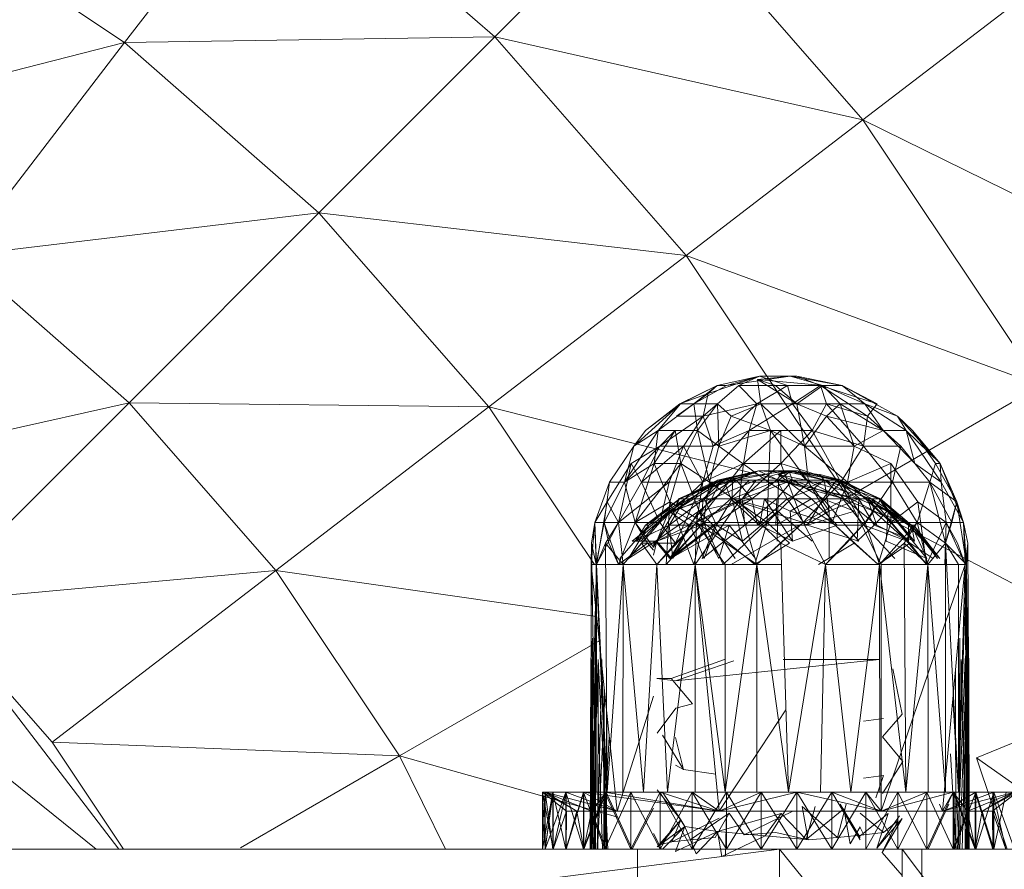
# Model space of a CAD drawing. Units: inches. Extents: x 20189 to 26909, y -1815 to 2937.
# Drawn here: x 21527 to 21579, y 515 to 560 of the extents above; entities that cross this region are included whole.
import ezdxf

# ---------------------------------------------------------------- set-up
doc = ezdxf.new("R2010")
doc.units = ezdxf.units.IN
doc.header["$MEASUREMENT"] = 0

msp = doc.modelspace()

# ---------------------------------------------------------------- linework, layer by layer
at = {"lineweight": 9}
for p, q in [((21532.693, 558.376), (21540.576, 568.654)), ((21551.971, 558.67), (21540.576, 568.654)), ((21551.971, 558.67), (21560.179, 566.886)), ((21571.155, 554.359), (21560.179, 566.886)), ((21532.693, 558.376), (21521.507, 565.848)), ((21571.155, 554.359), (21579.108, 560.453)), ((21532.693, 558.376), (21551.971, 558.67)), ((21542.808, 549.509), (21551.971, 558.67)), ((21561.947, 547.285), (21551.971, 558.67)), ((21551.971, 558.67), (21571.155, 554.359)), ((21514.531, 553.732), (21532.693, 558.376)), ((21524.181, 547.278), (21532.693, 558.376)), ((21542.808, 549.509), (21532.693, 558.376)), ((21561.947, 547.285), (21571.155, 554.359)), ((21580.411, 540.503), (21571.155, 554.359)), ((21571.155, 554.359), (21589.085, 545.509)), ((21524.181, 547.278), (21542.808, 549.509)), ((21532.925, 539.617), (21542.808, 549.509)), ((21551.668, 539.397), (21542.808, 549.509)), ((21542.808, 549.509), (21561.947, 547.285)), ((21532.925, 539.617), (21524.181, 547.278)), ((21551.668, 539.397), (21561.947, 547.285)), ((21570.365, 534.694), (21561.947, 547.285)), ((21561.947, 547.285), (21580.411, 540.503)), ((21565.76, 541.008), (21563.086, 540.092)), ((21565.76, 541.008), (21563.551, 540.515)), ((21567.365, 541.008), (21564.04, 540.515)), ((21565.76, 541.008), (21564.04, 540.515)), ((21565.76, 541.008), (21564.691, 540.515)), ((21567.365, 541.008), (21565.667, 540.822)), ((21565.667, 540.822), (21565.83, 539.554)), ((21569.062, 540.515), (21565.667, 540.822)), ((21566.598, 540.515), (21565.667, 540.822)), ((21565.667, 540.822), (21567.714, 539.554)), ((21565.76, 541.008), (21567.714, 541.008)), ((21565.76, 541.008), (21567.225, 540.515)), ((21567.365, 541.008), (21565.76, 541.008)), ((21567.365, 541.008), (21567.714, 541.008)), ((21567.365, 541.008), (21569.062, 540.515)), ((21567.365, 541.008), (21570.062, 540.515)), ((21567.714, 541.008), (21568.946, 540.515)), ((21567.714, 541.008), (21570.062, 540.515)), ((21561.435, 538.913), (21563.086, 540.092)), ((21563.551, 540.515), (21561.621, 539.554)), ((21563.086, 540.092), (21561.621, 539.554)), ((21563.551, 540.515), (21561.644, 539.554)), ((21563.551, 540.515), (21562.342, 539.554)), ((21562.342, 539.554), (21564.04, 540.515)), ((21564.691, 540.515), (21562.83, 538.913)), ((21562.83, 538.913), (21563.086, 540.092)), ((21563.551, 540.515), (21563.086, 540.092)), ((21563.551, 540.515), (21564.04, 540.515)), ((21564.691, 540.515), (21567.225, 540.515)), ((21564.691, 540.515), (21565.621, 539.554)), ((21567.225, 540.515), (21565.621, 539.554)), ((21569.062, 540.515), (21566.598, 540.515)), ((21566.598, 540.515), (21567.714, 539.554)), ((21568.946, 540.515), (21567.225, 540.515)), ((21567.481, 539.554), (21567.225, 540.515)), ((21568.946, 540.515), (21567.481, 539.554)), ((21569.062, 540.515), (21567.714, 539.554)), ((21568.946, 540.515), (21569.249, 539.554)), ((21568.946, 540.515), (21570.062, 540.515)), ((21568.946, 540.515), (21571.9, 539.554)), ((21568.946, 540.515), (21571.388, 538.913)), ((21569.062, 540.515), (21571.248, 539.554)), ((21569.062, 540.515), (21569.969, 539.554)), ((21569.062, 540.515), (21570.062, 540.515)), ((21570.062, 540.515), (21572.946, 538.913)), ((21570.062, 540.515), (21571.9, 539.554)), ((21570.062, 540.515), (21571.248, 539.554)), ((21570.365, 534.694), (21580.411, 540.503)), ((21515.229, 535.617), (21532.925, 539.617)), ((21522.53, 529.225), (21532.925, 539.617)), ((21540.576, 530.882), (21532.925, 539.617)), ((21532.925, 539.617), (21551.668, 539.397)), ((21561.644, 539.554), (21559.226, 537.35)), ((21559.83, 538.175), (21561.621, 539.554)), ((21561.644, 539.554), (21559.83, 538.175)), ((21560.482, 538.175), (21562.342, 539.554)), ((21561.644, 539.554), (21560.482, 538.175)), ((21561.644, 539.554), (21561.621, 539.554)), ((21561.644, 539.554), (21562.342, 539.554)), ((21562.342, 539.554), (21562.528, 538.175)), ((21562.342, 539.554), (21563.574, 539.554)), ((21562.528, 538.175), (21563.574, 539.554)), ((21562.83, 538.913), (21565.621, 539.554)), ((21565.621, 539.554), (21563.342, 537.35)), ((21563.574, 539.554), (21563.644, 537.35)), ((21563.574, 539.554), (21564.295, 538.913)), ((21564.295, 538.913), (21565.83, 539.554)), ((21567.481, 539.554), (21565.226, 538.175)), ((21565.226, 538.175), (21565.621, 539.554)), ((21567.481, 539.554), (21565.621, 539.554)), ((21566.342, 538.175), (21565.83, 539.554)), ((21568.109, 537.35), (21565.83, 539.554)), ((21565.83, 539.554), (21567.714, 539.554)), ((21566.342, 538.175), (21565.83, 539.554)), ((21569.249, 539.554), (21567.481, 539.554)), ((21568.504, 538.175), (21567.481, 539.554)), ((21568.109, 537.35), (21567.714, 539.554)), ((21569.249, 538.913), (21567.714, 539.554)), ((21567.714, 539.554), (21569.969, 539.554)), ((21569.249, 539.554), (21568.504, 538.175)), ((21569.249, 538.913), (21569.969, 539.554)), ((21569.249, 539.554), (21571.179, 537.35)), ((21569.249, 539.554), (21571.388, 538.913)), ((21571.248, 539.554), (21569.969, 539.554)), ((21570.69, 537.35), (21569.969, 539.554)), ((21572.202, 538.175), (21569.969, 539.554)), ((21572.202, 538.175), (21569.969, 539.554)), ((21571.248, 539.554), (21573.411, 538.175)), ((21571.248, 539.554), (21572.946, 538.913)), ((21571.248, 539.554), (21572.202, 538.175)), ((21571.9, 539.554), (21571.388, 538.913)), ((21540.576, 530.882), (21551.668, 539.397)), ((21557.167, 531.187), (21551.668, 539.397)), ((21551.668, 539.397), (21570.365, 534.694)), ((21562.83, 538.913), (21560.575, 537.35)), ((21562.83, 538.913), (21561.435, 538.913)), ((21562.83, 538.913), (21561.807, 537.35)), ((21562.83, 538.913), (21563.342, 537.35)), ((21563.644, 537.35), (21564.295, 538.913)), ((21566.342, 538.175), (21564.295, 538.913)), ((21566.342, 538.175), (21564.295, 538.913)), ((21568.109, 537.35), (21569.249, 538.913)), ((21570.69, 537.35), (21569.249, 538.913)), ((21569.249, 538.913), (21572.202, 538.175)), ((21571.179, 537.35), (21571.388, 538.913)), ((21571.179, 537.35), (21571.388, 538.913)), ((21573.132, 537.35), (21571.388, 538.913)), ((21573.411, 538.175), (21572.946, 538.913)), ((21572.946, 538.913), (21573.737, 538.175)), ((21572.946, 538.913), (21575.178, 536.444)), ((21560.482, 538.175), (21558.738, 535.475)), ((21561.365, 538.175), (21558.738, 535.475)), ((21559.226, 537.35), (21559.83, 538.175)), ((21560.482, 538.175), (21559.226, 537.35)), ((21560.482, 538.175), (21560.272, 536.444)), ((21560.272, 536.444), (21561.365, 538.175)), ((21560.482, 538.175), (21561.365, 538.175)), ((21561.365, 538.175), (21561.668, 536.444)), ((21561.365, 538.175), (21562.528, 538.175)), ((21561.668, 536.444), (21562.528, 538.175)), ((21562.528, 538.175), (21563.156, 535.475)), ((21562.528, 538.175), (21563.644, 537.35)), ((21565.226, 538.175), (21562.807, 535.475)), ((21565.226, 538.175), (21563.342, 537.35)), ((21566.342, 538.175), (21563.644, 537.35)), ((21566.877, 538.175), (21564.923, 536.444)), ((21564.923, 536.444), (21565.226, 538.175)), ((21566.877, 538.175), (21565.226, 538.175)), ((21566.342, 538.175), (21566.225, 535.475)), ((21566.342, 538.175), (21568.318, 535.475)), ((21566.342, 538.175), (21568.109, 537.35)), ((21568.504, 538.175), (21566.877, 536.444)), ((21568.504, 538.175), (21566.877, 538.175)), ((21566.877, 536.444), (21566.877, 538.175)), ((21568.504, 538.175), (21566.877, 536.444)), ((21568.504, 538.175), (21569.993, 535.475)), ((21568.504, 538.175), (21571.179, 537.35)), ((21570.69, 537.35), (21572.202, 538.175)), ((21573.853, 536.444), (21572.202, 538.175)), ((21573.411, 538.175), (21572.202, 538.175)), ((21573.411, 538.175), (21575.178, 536.444)), ((21573.411, 538.175), (21575.225, 535.475)), ((21573.411, 538.175), (21573.853, 536.444)), ((21574.923, 536.444), (21573.737, 538.175)), ((21575.178, 536.444), (21573.737, 538.175)), ((21557.947, 535.475), (21559.226, 537.35)), ((21558.738, 535.475), (21559.226, 537.35)), ((21558.738, 535.475), (21559.226, 537.35)), ((21559.086, 536.444), (21560.575, 537.35)), ((21559.621, 535.475), (21561.807, 537.35)), ((21559.621, 535.475), (21560.575, 537.35)), ((21561.807, 537.35), (21560.575, 537.35)), ((21561.063, 535.475), (21561.807, 537.35)), ((21562.807, 535.475), (21561.807, 537.35)), ((21563.342, 537.35), (21561.807, 537.35)), ((21562.807, 535.475), (21563.342, 537.35)), ((21563.156, 535.475), (21563.644, 537.35)), ((21566.225, 535.475), (21563.644, 537.35)), ((21568.109, 537.35), (21570.69, 537.35)), ((21568.318, 535.475), (21568.109, 537.35)), ((21570.341, 535.475), (21568.109, 537.35)), ((21569.993, 535.475), (21571.179, 537.35)), ((21569.993, 535.475), (21571.179, 537.35)), ((21570.341, 535.475), (21570.69, 537.35)), ((21572.597, 536.444), (21570.69, 537.35)), ((21572.69, 535.475), (21571.179, 537.35)), ((21573.132, 537.35), (21571.179, 537.35)), ((21572.69, 535.475), (21573.132, 537.35)), ((21574.644, 535.475), (21573.132, 537.35)), ((21557.831, 534.452), (21559.086, 536.444)), ((21558.412, 533.386), (21559.086, 536.444)), ((21560.272, 536.444), (21558.738, 535.475)), ((21559.621, 535.475), (21559.086, 536.444)), ((21559.621, 535.475), (21559.086, 536.444)), ((21560.272, 536.444), (21559.296, 533.386)), ((21561.668, 536.444), (21559.296, 533.386)), ((21560.272, 536.444), (21561.086, 534.452)), ((21560.272, 536.444), (21561.668, 536.444)), ((21561.086, 534.452), (21561.668, 536.444)), ((21561.668, 536.444), (21562.854, 533.386)), ((21561.668, 536.444), (21563.156, 535.475)), ((21564.923, 536.444), (21562.481, 533.386)), ((21564.923, 536.444), (21562.807, 535.475)), ((21565.714, 536.066), (21562.97, 535.151)), ((21565.714, 536.066), (21563.574, 535.575)), ((21565.737, 536.066), (21563.76, 535.575)), ((21567.295, 536.066), (21563.76, 535.575)), ((21565.737, 536.066), (21563.9, 535.575)), ((21565.714, 536.066), (21564.365, 535.575)), ((21567.016, 536.066), (21564.574, 535.575)), ((21565.714, 536.066), (21564.574, 535.575)), ((21566.877, 536.444), (21564.691, 534.452)), ((21564.691, 534.452), (21564.923, 536.444)), ((21566.877, 536.444), (21564.691, 534.452)), ((21566.877, 536.444), (21564.923, 536.444)), ((21567.295, 536.066), (21565.598, 535.575)), ((21567.411, 536.066), (21565.714, 536.066)), ((21565.714, 536.066), (21568.9, 535.88)), ((21567.016, 536.066), (21565.714, 536.066)), ((21565.714, 536.066), (21566.76, 535.575)), ((21565.737, 536.066), (21567.295, 536.066)), ((21567.016, 536.066), (21566.667, 535.575)), ((21567.295, 536.066), (21566.737, 535.88)), ((21567.76, 536.066), (21566.737, 535.88)), ((21567.411, 536.066), (21566.76, 535.575)), ((21566.877, 536.444), (21568.039, 533.386)), ((21566.877, 536.444), (21569.993, 535.475)), ((21567.016, 536.066), (21568.9, 535.88)), ((21567.016, 536.066), (21569.132, 535.575)), ((21567.76, 536.066), (21567.295, 536.066)), ((21567.295, 536.066), (21567.481, 535.575)), ((21567.295, 536.066), (21569.923, 535.575)), ((21567.295, 536.066), (21569.783, 535.575)), ((21567.411, 536.066), (21569.179, 535.575)), ((21567.76, 536.066), (21569.923, 535.575)), ((21567.76, 536.066), (21568.202, 535.575)), ((21570.341, 535.475), (21572.597, 536.444)), ((21574.016, 534.452), (21572.597, 536.444)), ((21572.597, 533.386), (21572.597, 536.444)), ((21575.225, 535.475), (21573.853, 536.444)), ((21574.644, 535.475), (21574.923, 536.444)), ((21576.039, 534.452), (21574.923, 536.444)), ((21575.178, 536.444), (21574.923, 536.444)), ((21576.039, 534.452), (21575.178, 536.444)), ((21575.178, 536.444), (21576.388, 533.386)), ((21575.178, 536.444), (21575.225, 535.475)), ((21557.179, 533.386), (21557.947, 535.475)), ((21557.668, 533.386), (21557.947, 535.475)), ((21557.668, 533.386), (21558.738, 535.475)), ((21557.947, 535.475), (21558.738, 535.475)), ((21561.063, 535.475), (21558.412, 533.386)), ((21558.412, 533.386), (21559.621, 535.475)), ((21559.296, 533.386), (21558.738, 535.475)), ((21559.296, 533.386), (21558.738, 535.475)), ((21561.063, 535.475), (21559.621, 535.475)), ((21560.575, 533.386), (21559.621, 535.475)), ((21561.063, 535.475), (21560.575, 533.386)), ((21561.063, 535.475), (21560.575, 533.386)), ((21562.807, 535.475), (21560.575, 533.386)), ((21563.76, 535.575), (21561.04, 533.972)), ((21561.063, 535.475), (21562.807, 535.475)), ((21563.9, 535.575), (21561.319, 533.972)), ((21562.807, 535.475), (21561.389, 532.293)), ((21563.76, 535.575), (21561.551, 534.614)), ((21563.9, 535.575), (21561.551, 534.614)), ((21563.574, 535.575), (21561.598, 534.614)), ((21563.574, 535.575), (21561.9, 534.614)), ((21562.481, 533.386), (21562.807, 535.475)), ((21564.574, 535.575), (21562.598, 533.972)), ((21563.9, 535.575), (21562.83, 534.614)), ((21562.854, 533.386), (21563.156, 535.475)), ((21563.574, 535.575), (21562.877, 534.614)), ((21562.877, 534.614), (21564.365, 535.575)), ((21564.574, 535.575), (21562.97, 535.151)), ((21563.574, 535.575), (21562.97, 535.151)), ((21566.225, 535.475), (21563.156, 535.475)), ((21563.156, 535.475), (21566.156, 533.386)), ((21565.598, 535.575), (21563.272, 534.614)), ((21563.76, 535.575), (21563.272, 534.614)), ((21563.574, 535.575), (21564.365, 535.575)), ((21563.9, 535.575), (21563.76, 535.575)), ((21563.76, 535.575), (21565.598, 535.575)), ((21563.9, 535.575), (21564.272, 534.614)), ((21563.9, 535.575), (21565.226, 535.575)), ((21564.272, 534.614), (21565.226, 535.575)), ((21564.365, 535.575), (21564.342, 534.614)), ((21566.76, 535.575), (21564.342, 534.614)), ((21566.76, 535.575), (21564.365, 535.575)), ((21566.667, 535.575), (21564.574, 535.575)), ((21564.574, 535.575), (21565.365, 534.614)), ((21567.481, 535.575), (21564.853, 534.614)), ((21564.853, 534.614), (21565.598, 535.575)), ((21566.667, 535.575), (21565.365, 534.614)), ((21567.481, 535.575), (21565.598, 535.575)), ((21566.225, 535.475), (21566.156, 533.386)), ((21566.225, 535.475), (21566.156, 533.386)), ((21566.156, 533.386), (21568.318, 535.475)), ((21566.225, 535.475), (21569.551, 533.386)), ((21566.225, 535.475), (21568.318, 535.475)), ((21567.481, 535.575), (21566.667, 534.614)), ((21566.667, 535.575), (21567.202, 534.614)), ((21566.667, 535.575), (21569.132, 535.575)), ((21566.667, 535.575), (21568.597, 535.151)), ((21566.76, 535.575), (21566.714, 533.972)), ((21566.737, 535.88), (21568.481, 534.614)), ((21568.202, 535.575), (21566.737, 535.88)), ((21566.737, 535.88), (21570.109, 534.614)), ((21566.76, 535.575), (21568.225, 535.151)), ((21569.179, 535.575), (21566.76, 535.575)), ((21567.481, 535.575), (21569.783, 535.575)), ((21567.481, 535.575), (21569.086, 534.614)), ((21568.039, 533.386), (21569.993, 535.475)), ((21568.039, 533.386), (21569.993, 535.475)), ((21569.923, 535.575), (21568.202, 535.575)), ((21568.202, 535.575), (21570.109, 534.614)), ((21568.202, 535.575), (21571.62, 534.614)), ((21569.179, 535.575), (21568.225, 535.151)), ((21569.551, 533.386), (21568.318, 535.475)), ((21568.318, 535.475), (21570.341, 535.475)), ((21569.132, 535.575), (21568.597, 535.151)), ((21570.039, 535.575), (21568.9, 535.88)), ((21569.132, 535.575), (21568.9, 535.88)), ((21569.783, 535.575), (21569.086, 534.614)), ((21569.132, 535.575), (21571.993, 534.614)), ((21569.132, 535.575), (21569.388, 533.972)), ((21569.132, 535.575), (21570.946, 534.614)), ((21569.132, 535.575), (21570.039, 535.575)), ((21569.179, 535.575), (21571.993, 534.614)), ((21569.179, 535.575), (21570.039, 535.575)), ((21569.179, 535.575), (21570.179, 534.614)), ((21569.551, 533.386), (21570.341, 535.475)), ((21569.923, 535.575), (21569.783, 535.575)), ((21569.783, 535.575), (21572.062, 534.614)), ((21569.783, 535.575), (21572.458, 533.972)), ((21569.783, 535.575), (21571.016, 534.614)), ((21569.923, 535.575), (21569.783, 535.575)), ((21569.783, 535.575), (21572.062, 534.614)), ((21569.923, 535.575), (21571.62, 534.614)), ((21569.923, 535.575), (21572.062, 534.614)), ((21571.272, 533.386), (21569.993, 535.475)), ((21572.69, 535.475), (21569.993, 535.475)), ((21571.993, 534.614), (21570.039, 535.575)), ((21570.039, 535.575), (21571.993, 534.614)), ((21572.597, 533.386), (21570.341, 535.475)), ((21572.597, 533.386), (21570.341, 535.475)), ((21571.272, 533.386), (21572.69, 535.475)), ((21573.969, 533.386), (21572.69, 535.475)), ((21574.644, 535.475), (21572.69, 535.475)), ((21573.969, 533.386), (21574.644, 535.475)), ((21575.783, 533.386), (21574.644, 535.475)), ((21575.783, 533.386), (21574.644, 535.475)), ((21575.457, 532.293), (21574.644, 535.475)), ((21576.039, 534.452), (21574.644, 535.475)), ((21576.388, 533.386), (21575.225, 535.475)), ((21575.481, 533.386), (21575.225, 535.475)), ((21576.388, 533.386), (21575.225, 535.475)), ((21561.296, 533.972), (21562.97, 535.151)), ((21562.97, 535.151), (21561.598, 534.614)), ((21568.597, 535.151), (21567.202, 534.614)), ((21568.225, 535.151), (21570.179, 534.614)), ((21569.388, 533.972), (21568.597, 535.151)), ((21570.946, 534.614), (21568.597, 535.151)), ((21557.179, 533.386), (21557.831, 534.452)), ((21557.273, 531.187), (21557.831, 534.452)), ((21558.412, 533.386), (21557.831, 534.452)), ((21561.086, 534.452), (21559.296, 533.386)), ((21561.9, 534.614), (21559.319, 532.407)), ((21559.83, 533.234), (21561.598, 534.614)), ((21561.9, 534.614), (21559.83, 533.234)), ((21559.993, 533.234), (21561.598, 534.614)), ((21561.086, 534.452), (21560.9, 531.187)), ((21561.04, 533.972), (21563.272, 534.614)), ((21561.063, 533.234), (21562.877, 534.614)), ((21561.9, 534.614), (21561.063, 533.234)), ((21562.342, 531.187), (21561.086, 534.452)), ((21561.086, 534.452), (21562.854, 533.386)), ((21561.296, 533.972), (21561.598, 534.614)), ((21561.551, 534.614), (21561.319, 533.972)), ((21562.83, 534.614), (21561.319, 533.972)), ((21561.9, 534.614), (21561.598, 534.614)), ((21561.9, 534.614), (21562.877, 534.614)), ((21564.853, 534.614), (21562.109, 533.234)), ((21562.109, 533.234), (21563.272, 534.614)), ((21562.412, 531.187), (21564.691, 534.452)), ((21564.691, 534.452), (21562.481, 533.386)), ((21565.365, 534.614), (21562.598, 533.972)), ((21562.714, 533.234), (21564.272, 534.614)), ((21562.83, 534.614), (21562.714, 533.234)), ((21562.83, 534.614), (21564.272, 534.614)), ((21562.877, 534.614), (21563.528, 533.234)), ((21562.877, 534.614), (21564.342, 534.614)), ((21564.853, 534.614), (21563.272, 534.614)), ((21565.365, 534.614), (21563.342, 533.234)), ((21563.528, 533.234), (21564.342, 534.614)), ((21564.272, 534.614), (21565.76, 533.234)), ((21564.272, 534.614), (21566.016, 534.614)), ((21564.296, 531.187), (21570.365, 534.694)), ((21564.342, 534.614), (21564.877, 532.407)), ((21566.714, 533.972), (21564.342, 534.614)), ((21564.691, 534.452), (21566.877, 532.293)), ((21564.691, 534.452), (21568.039, 533.386)), ((21564.691, 534.452), (21565.621, 531.187)), ((21566.667, 534.614), (21564.853, 534.614)), ((21564.993, 533.234), (21564.853, 534.614)), ((21566.667, 534.614), (21564.993, 533.234)), ((21565.365, 534.614), (21567.202, 534.614)), ((21565.365, 534.614), (21565.667, 533.234)), ((21565.667, 533.234), (21567.202, 534.614)), ((21565.667, 533.234), (21567.202, 534.614)), ((21565.76, 533.234), (21566.016, 534.614)), ((21566.016, 534.614), (21567.481, 532.407)), ((21566.016, 534.614), (21567.365, 533.972)), ((21566.667, 534.614), (21566.621, 533.234)), ((21569.086, 534.614), (21566.621, 533.234)), ((21566.667, 534.614), (21569.086, 534.614)), ((21568.156, 533.234), (21567.202, 534.614)), ((21567.365, 533.972), (21568.481, 534.614)), ((21568.272, 533.234), (21569.086, 534.614)), ((21568.272, 533.234), (21569.086, 534.614)), ((21568.481, 534.614), (21570.109, 534.614)), ((21569.807, 533.234), (21568.481, 534.614)), ((21570.946, 532.407), (21569.086, 534.614)), ((21570.714, 533.972), (21569.086, 534.614)), ((21571.016, 534.614), (21569.086, 534.614)), ((21570.946, 534.614), (21569.388, 533.972)), ((21571.202, 533.234), (21570.109, 534.614)), ((21571.713, 533.972), (21570.109, 534.614)), ((21570.109, 534.614), (21571.62, 534.614)), ((21571.388, 534.614), (21570.179, 534.614)), ((21571.876, 533.234), (21570.179, 534.614)), ((21572.094, 531.187), (21570.365, 534.694)), ((21570.365, 534.694), (21587.806, 525.56)), ((21570.853, 532.407), (21570.946, 534.614)), ((21571.737, 533.234), (21570.946, 534.614)), ((21571.737, 533.234), (21570.946, 534.614)), ((21572.411, 533.972), (21570.946, 534.614)), ((21571.388, 534.614), (21571.993, 534.614)), ((21571.388, 534.614), (21573.527, 533.234)), ((21571.388, 534.614), (21573.527, 532.407)), ((21571.388, 534.614), (21571.876, 533.234)), ((21572.062, 534.614), (21571.62, 534.614)), ((21573.458, 532.407), (21571.62, 534.614)), ((21571.713, 533.972), (21571.62, 534.614)), ((21573.69, 533.234), (21571.62, 534.614)), ((21573.69, 533.234), (21571.62, 534.614)), ((21573.527, 533.234), (21571.993, 534.614)), ((21571.993, 534.614), (21573.69, 533.234)), ((21573.69, 533.234), (21571.993, 534.614)), ((21571.993, 534.614), (21573.83, 532.407)), ((21571.993, 534.614), (21572.411, 533.972)), ((21572.062, 534.614), (21573.69, 533.234)), ((21572.062, 534.614), (21573.69, 533.234)), ((21572.062, 534.614), (21572.458, 533.972)), ((21572.597, 533.386), (21574.016, 534.452)), ((21574.458, 531.187), (21574.016, 534.452)), ((21575.481, 533.386), (21574.016, 534.452)), ((21575.457, 532.293), (21576.039, 534.452)), ((21575.783, 533.386), (21576.039, 534.452)), ((21576.039, 534.452), (21576.388, 533.386)), ((21576.039, 534.452), (21576.55, 531.187)), ((21561.04, 533.972), (21559.133, 532.407)), ((21561.04, 533.972), (21559.575, 532.407)), ((21559.993, 533.234), (21561.296, 533.972)), ((21562.598, 533.972), (21560.342, 532.407)), ((21560.412, 532.407), (21561.319, 533.972)), ((21561.04, 533.972), (21560.412, 532.407)), ((21561.04, 533.972), (21562.109, 533.234)), ((21562.598, 533.972), (21561.086, 531.503)), ((21562.714, 533.234), (21561.319, 533.972)), ((21563.342, 533.234), (21562.598, 533.972)), ((21566.714, 533.972), (21564.877, 532.407)), ((21566.714, 533.972), (21566.691, 532.407)), ((21566.714, 533.972), (21568.504, 532.407)), ((21569.807, 533.234), (21567.365, 533.972)), ((21569.807, 533.234), (21567.365, 533.972)), ((21567.481, 532.407), (21567.365, 533.972)), ((21568.156, 533.234), (21569.388, 533.972)), ((21570.714, 533.972), (21568.272, 533.234)), ((21569.388, 531.519), (21569.388, 533.972)), ((21571.202, 533.234), (21571.713, 533.972)), ((21573.458, 532.407), (21571.713, 533.972)), ((21571.713, 533.972), (21573.69, 533.234)), ((21571.737, 533.234), (21572.411, 533.972)), ((21571.737, 533.234), (21572.411, 533.972)), ((21572.458, 533.972), (21572.365, 532.407)), ((21573.83, 532.407), (21572.411, 533.972)), ((21573.69, 533.234), (21572.458, 533.972)), ((21572.458, 533.972), (21574.481, 531.503)), ((21556.993, 531.187), (21557.179, 533.386)), ((21557.017, 532.293), (21557.179, 533.386)), ((21557.179, 533.386), (21557.668, 533.386)), ((21557.179, 533.386), (21557.668, 533.386)), ((21557.273, 531.187), (21557.179, 533.386)), ((21557.179, 533.386), (21557.249, 531.187)), ((21557.249, 531.187), (21557.668, 533.386)), ((21558.412, 533.386), (21557.273, 531.187)), ((21557.924, 532.293), (21557.668, 533.386)), ((21557.668, 533.386), (21558.412, 531.187)), ((21557.668, 533.386), (21559.296, 533.386)), ((21557.668, 533.386), (21558.412, 531.187)), ((21557.668, 533.386), (21559.296, 533.386)), ((21557.738, 532.293), (21558.412, 533.386)), ((21560.575, 533.386), (21558.412, 533.386)), ((21560.575, 533.386), (21558.412, 533.386)), ((21558.668, 531.187), (21558.412, 533.386)), ((21558.412, 531.187), (21559.296, 533.386)), ((21560.575, 533.386), (21558.668, 531.187)), ((21559.924, 532.293), (21559.296, 533.386)), ((21559.296, 533.386), (21560.24, 532.091)), ((21559.621, 532.293), (21560.575, 533.386)), ((21562.481, 533.386), (21560.412, 531.187)), ((21560.575, 533.386), (21561.389, 532.293)), ((21562.854, 533.386), (21560.9, 531.187)), ((21562.481, 533.386), (21561.389, 532.293)), ((21562.342, 531.187), (21562.854, 533.386)), ((21562.342, 531.187), (21562.854, 533.386)), ((21562.412, 531.187), (21562.481, 533.386)), ((21563.97, 531.187), (21562.481, 533.386)), ((21562.481, 533.386), (21565.621, 531.187)), ((21563.877, 531.187), (21562.854, 533.386)), ((21562.854, 533.386), (21566.156, 533.386)), ((21562.854, 533.386), (21565.528, 531.187)), ((21563.877, 531.187), (21566.156, 533.386)), ((21566.156, 533.386), (21565.528, 531.187)), ((21568.039, 533.386), (21565.621, 531.187)), ((21567.318, 532.293), (21566.156, 533.386)), ((21566.156, 533.386), (21569.551, 533.386)), ((21566.877, 532.293), (21568.039, 533.386)), ((21566.877, 532.293), (21568.039, 533.386)), ((21569.202, 531.187), (21568.039, 533.386)), ((21571.272, 533.386), (21568.039, 533.386)), ((21571.272, 533.386), (21569.202, 531.187)), ((21569.551, 533.386), (21572.597, 533.386)), ((21569.551, 533.386), (21572.597, 533.386)), ((21570.69, 532.293), (21569.551, 533.386)), ((21569.551, 533.386), (21571.946, 531.187)), ((21570.295, 532.293), (21571.272, 533.386)), ((21573.969, 533.386), (21571.272, 533.386)), ((21573.969, 533.386), (21571.272, 533.386)), ((21572.016, 531.187), (21571.272, 533.386)), ((21571.946, 531.187), (21572.597, 533.386)), ((21573.969, 533.386), (21572.016, 531.187)), ((21572.597, 533.386), (21574.458, 531.187)), ((21573.597, 532.293), (21572.597, 533.386)), ((21573.295, 532.293), (21573.969, 533.386)), ((21575.783, 533.386), (21573.969, 533.386)), ((21574.527, 531.187), (21573.969, 533.386)), ((21575.457, 532.293), (21573.969, 533.386)), ((21574.458, 531.187), (21575.481, 533.386)), ((21575.411, 531.187), (21575.481, 533.386)), ((21575.457, 532.293), (21575.783, 533.386)), ((21576.085, 532.293), (21575.481, 533.386)), ((21575.481, 533.386), (21576.481, 531.187)), ((21575.481, 533.386), (21576.388, 533.386)), ((21575.481, 533.386), (21576.481, 531.187)), ((21575.481, 533.386), (21576.388, 533.386)), ((21576.62, 532.293), (21576.388, 533.386)), ((21576.481, 531.187), (21576.388, 533.386)), ((21576.388, 533.386), (21576.55, 531.187)), ((21558.482, 531.503), (21559.993, 533.234)), ((21558.947, 531.503), (21559.993, 533.234)), ((21559.319, 532.407), (21559.83, 533.234)), ((21561.063, 533.234), (21559.319, 532.407)), ((21559.993, 533.234), (21559.83, 533.234)), ((21561.063, 533.234), (21560.24, 532.184)), ((21562.109, 533.234), (21560.412, 532.407)), ((21562.714, 533.234), (21560.412, 532.407)), ((21561.063, 533.234), (21561.249, 531.503)), ((21561.063, 533.234), (21562.156, 533.234)), ((21561.063, 533.234), (21561.249, 531.503)), ((21563.342, 533.234), (21561.086, 531.503)), ((21562.714, 533.234), (21561.133, 531.503)), ((21564.179, 533.234), (21561.133, 531.503)), ((21563.458, 533.234), (21561.179, 531.503)), ((21561.179, 531.503), (21562.109, 533.234)), ((21561.249, 531.503), (21562.156, 533.234)), ((21563.458, 533.234), (21562.109, 533.234)), ((21562.156, 533.234), (21562.877, 531.503)), ((21562.156, 533.234), (21563.528, 533.234)), ((21562.714, 533.234), (21563.644, 531.503)), ((21562.714, 533.234), (21564.179, 533.234)), ((21562.784, 531.503), (21563.458, 533.234)), ((21564.993, 533.234), (21562.784, 531.503)), ((21562.877, 531.503), (21563.528, 533.234)), ((21563.342, 533.234), (21564.505, 531.503)), ((21563.342, 533.234), (21565.667, 533.234)), ((21564.993, 533.234), (21563.458, 533.234)), ((21563.528, 533.234), (21564.877, 532.407)), ((21563.644, 531.503), (21564.179, 533.234)), ((21564.179, 533.234), (21565.551, 531.503)), ((21564.179, 533.234), (21565.76, 533.234)), ((21564.993, 533.234), (21566.621, 533.234)), ((21568.156, 533.234), (21565.667, 533.234)), ((21565.76, 533.234), (21567.481, 532.407)), ((21568.272, 533.234), (21566.621, 533.234)), ((21569.807, 533.234), (21567.481, 532.407)), ((21570.946, 532.407), (21568.272, 533.234)), ((21569.807, 533.234), (21571.202, 533.234)), ((21571.737, 533.234), (21570.853, 532.407)), ((21572.806, 531.503), (21571.202, 533.234)), ((21571.202, 533.234), (21573.458, 532.407)), ((21571.737, 533.234), (21573.83, 532.407)), ((21573.527, 532.407), (21571.876, 533.234)), ((21573.458, 532.407), (21573.69, 533.234)), ((21573.527, 533.234), (21575.155, 531.503)), ((21573.527, 533.234), (21573.806, 533.234)), ((21573.527, 533.234), (21573.527, 532.407)), ((21575.155, 531.503), (21573.69, 533.234)), ((21573.69, 533.234), (21575.155, 531.503)), ((21573.69, 533.234), (21574.481, 531.503)), ((21573.806, 533.234), (21573.69, 533.234)), ((21575.039, 531.503), (21573.69, 533.234)), ((21573.69, 533.234), (21573.83, 532.407)), ((21573.806, 533.234), (21575.039, 531.503)), ((21575.155, 531.503), (21573.806, 533.234)), ((21558.947, 531.503), (21560.342, 532.407)), ((21559.575, 532.407), (21559.133, 532.407)), ((21560.412, 532.407), (21559.575, 532.407)), ((21560.24, 531.671), (21560.412, 532.407)), ((21560.24, 532.078), (21560.412, 532.407)), ((21560.24, 532.212), (21560.342, 532.407)), ((21561.086, 531.503), (21560.342, 532.407)), ((21561.179, 531.503), (21560.412, 532.407)), ((21561.133, 531.503), (21560.412, 532.407)), ((21574.481, 531.503), (21572.365, 532.407)), ((21574.806, 531.503), (21573.458, 532.407)), ((21557.017, 532.293), (21556.97, 519.327)), ((21556.993, 531.187), (21557.017, 532.293)), ((21557.017, 532.293), (21557.249, 531.187)), ((21557.017, 532.293), (21557.226, 519.327)), ((21557.738, 532.293), (21557.273, 531.187)), ((21558.668, 531.187), (21557.738, 532.293)), ((21557.738, 532.293), (21557.831, 519.327)), ((21557.924, 532.293), (21558.412, 531.187)), ((21558.412, 531.187), (21559.924, 532.293)), ((21559.621, 532.293), (21558.668, 531.187)), ((21559.621, 532.293), (21561.389, 532.293)), ((21559.621, 532.293), (21560.412, 531.187)), ((21559.924, 532.293), (21560.24, 531.934)), ((21561.389, 532.293), (21560.412, 531.187)), ((21567.318, 532.293), (21565.528, 531.187)), ((21566.877, 532.293), (21565.621, 531.187)), ((21566.877, 532.293), (21565.621, 531.187)), ((21569.202, 531.187), (21566.877, 532.293)), ((21566.877, 532.293), (21567.272, 519.327)), ((21568.83, 531.187), (21570.69, 532.293)), ((21570.295, 532.293), (21569.202, 531.187)), ((21570.69, 532.293), (21571.946, 531.187)), ((21571.946, 531.187), (21573.597, 532.293)), ((21573.295, 532.293), (21572.016, 531.187)), ((21574.527, 531.187), (21573.295, 532.293)), ((21573.295, 532.293), (21573.388, 519.327)), ((21573.597, 532.293), (21574.458, 531.187)), ((21574.527, 531.187), (21575.457, 532.293)), ((21576.132, 531.187), (21575.457, 532.293)), ((21575.457, 532.293), (21576.55, 531.187)), ((21575.457, 532.293), (21576.132, 519.327)), ((21575.457, 532.293), (21575.457, 519.327)), ((21576.085, 532.293), (21576.481, 531.187)), ((21576.481, 531.187), (21576.62, 532.293)), ((21576.62, 532.293), (21576.55, 531.187)), ((21576.62, 532.293), (21576.69, 519.327)), ((21522.53, 529.225), (21540.576, 530.882)), ((21528.925, 521.935), (21540.576, 530.882)), ((21547.017, 521.221), (21540.576, 530.882)), ((21540.576, 530.882), (21557.277, 528.486)), ((21556.993, 531.187), (21556.97, 519.327)), ((21556.993, 531.187), (21556.97, 519.327)), ((21557.273, 531.187), (21556.97, 519.327)), ((21556.993, 531.187), (21560.24, 531.187)), ((21556.993, 531.187), (21560.24, 531.187)), ((21556.993, 531.187), (21558.342, 518.339)), ((21556.993, 531.187), (21557.273, 531.187)), ((21557.249, 531.187), (21557.226, 519.327)), ((21557.273, 531.187), (21557.249, 519.327)), ((21557.249, 531.187), (21557.784, 519.327)), ((21557.273, 531.187), (21557.831, 519.327)), ((21558.668, 531.187), (21557.831, 519.327)), ((21558.668, 531.187), (21558.645, 519.327)), ((21558.668, 531.187), (21560.412, 531.187)), ((21558.668, 531.187), (21559.714, 519.327)), ((21560.412, 531.187), (21559.714, 519.327)), ((21562.412, 531.187), (21560.412, 531.187)), ((21560.412, 531.187), (21560.97, 519.327)), ((21562.412, 531.187), (21560.97, 519.327)), ((21562.412, 531.187), (21566.91, 531.187)), ((21562.412, 531.187), (21563.97, 531.187)), ((21562.412, 531.187), (21563.97, 519.327)), ((21562.412, 531.187), (21562.412, 519.327)), ((21562.412, 531.187), (21563.667, 518.339)), ((21563.97, 531.187), (21565.621, 531.187)), ((21563.97, 531.187), (21563.97, 519.327)), ((21565.621, 531.187), (21563.97, 519.327)), ((21565.621, 531.187), (21567.272, 519.327)), ((21565.621, 531.187), (21565.621, 519.327)), ((21569.202, 531.187), (21567.272, 519.327)), ((21569.202, 531.187), (21568.946, 519.327)), ((21572.016, 531.187), (21569.202, 531.187)), ((21569.202, 531.187), (21570.528, 519.327)), ((21572.016, 531.187), (21570.528, 519.327)), ((21572.016, 531.187), (21573.388, 519.327)), ((21572.016, 531.187), (21572.039, 519.327)), ((21576.481, 531.187), (21572.109, 531.187)), ((21576.481, 531.187), (21572.109, 518.339)), ((21572.109, 518.339), (21572.109, 531.187)), ((21574.527, 531.187), (21573.388, 519.327)), ((21574.527, 531.187), (21575.457, 519.327)), ((21574.527, 531.187), (21574.551, 519.327)), ((21576.481, 531.187), (21575.295, 518.339)), ((21576.132, 531.187), (21576.55, 531.187)), ((21576.132, 531.187), (21576.132, 519.327)), ((21576.481, 531.187), (21576.132, 519.327)), ((21576.55, 531.187), (21576.132, 519.327)), ((21576.481, 531.187), (21576.55, 519.327)), ((21576.481, 531.187), (21576.69, 519.327)), ((21576.55, 531.187), (21576.69, 519.327)), ((21576.55, 531.187), (21576.55, 519.327)), ((21531.211, 516.361), (21515.415, 529.096)), ((21522.53, 529.225), (21528.925, 521.935)), ((21522.53, 529.225), (21528.925, 521.935)), ((21532.39, 516.361), (21522.53, 529.225)), ((21576.667, 526.246), (21576.434, 528.445)), ((21556.97, 526.246), (21557.086, 527.352)), ((21557.063, 527.352), (21556.984, 516.361)), ((21556.993, 526.246), (21557.063, 527.352)), ((21557.086, 527.352), (21557.008, 516.361)), ((21557.226, 527.352), (21557.167, 516.361)), ((21557.226, 527.352), (21557.581, 516.361)), ((21576.202, 527.352), (21576.142, 516.361)), ((21576.62, 527.352), (21576.481, 526.246)), ((21576.574, 526.246), (21576.62, 527.352)), ((21576.62, 527.352), (21576.679, 516.361)), ((21547.017, 521.221), (21557.411, 527.211)), ((21556.97, 526.246), (21556.951, 516.361)), ((21556.97, 526.246), (21557.125, 516.361)), ((21556.97, 526.246), (21556.99, 516.361)), ((21556.993, 526.246), (21556.974, 516.361)), ((21556.993, 526.246), (21556.974, 516.361)), ((21556.993, 526.246), (21557.207, 516.361)), ((21557.226, 526.246), (21557.013, 516.361)), ((21557.366, 526.246), (21557.055, 516.361)), ((21557.226, 526.246), (21557.226, 516.361)), ((21557.366, 526.246), (21557.346, 516.361)), ((21557.366, 526.246), (21557.869, 516.361)), ((21557.552, 526.246), (21557.784, 516.361)), ((21561.156, 525.257), (21563.947, 526.246)), ((21561.389, 525.137), (21572.016, 526.246)), ((21572.016, 526.246), (21566.993, 526.246)), ((21576.481, 526.246), (21576.074, 516.361)), ((21576.271, 526.246), (21576.155, 516.361)), ((21576.55, 526.246), (21576.202, 516.361)), ((21576.271, 526.246), (21576.504, 516.361)), ((21576.574, 526.246), (21576.322, 516.361)), ((21576.481, 526.246), (21576.655, 516.361)), ((21576.481, 526.246), (21576.481, 516.361)), ((21576.55, 526.246), (21576.55, 516.361)), ((21576.55, 526.246), (21576.667, 516.361)), ((21576.667, 526.246), (21576.57, 516.361)), ((21576.574, 526.246), (21576.612, 516.361)), ((21576.574, 526.246), (21576.671, 516.361)), ((21576.667, 526.246), (21576.686, 516.361)), ((21557.544, 525.944), (21557.3, 516.361)), ((21561.389, 525.137), (21564.435, 526.177)), ((21573.202, 523.401), (21572.713, 525.749)), ((21560.412, 525.257), (21560.644, 525.257)), ((21560.412, 525.257), (21561.389, 525.137)), ((21560.412, 525.257), (21561.156, 525.257)), ((21560.551, 525.257), (21561.156, 525.257)), ((21561.156, 525.257), (21562.272, 523.941)), ((21575.97, 525.657), (21575.988, 516.361)), ((21577.062, 521.112), (21587.806, 525.56)), ((21557.665, 524.79), (21557.648, 516.361)), ((21557.713, 524.329), (21557.323, 516.361)), ((21560.24, 524.332), (21558.342, 518.339)), ((21575.836, 524.2), (21576.132, 519.327)), ((21560.435, 522.413), (21561.412, 523.702)), ((21561.412, 523.702), (21562.272, 523.941)), ((21557.802, 523.486), (21557.788, 516.361)), ((21563.667, 518.339), (21567.141, 523.626)), ((21572.225, 523.16), (21571.179, 523.034)), ((21573.202, 523.401), (21572.179, 522.221)), ((21557.936, 522.205), (21557.784, 519.327)), ((21560.714, 522.292), (21561.807, 520.512)), ((21561.389, 522.172), (21561.807, 520.512)), ((21573.225, 520.932), (21572.179, 522.221)), ((21532.639, 516.361), (21528.925, 521.935)), ((21528.925, 521.935), (21532.639, 516.361)), ((21528.925, 521.935), (21547.017, 521.221)), ((21538.722, 516.429), (21547.017, 521.221)), ((21549.415, 516.361), (21547.017, 521.221)), ((21547.017, 521.221), (21558.389, 518.033)), ((21575.71, 521.324), (21576.012, 516.361)), ((21578.672, 516.361), (21577.062, 521.112)), ((21577.062, 521.112), (21584.294, 516.02)), ((21561.807, 520.512), (21561.389, 520.742)), ((21573.225, 520.932), (21572.179, 519.259)), ((21563.481, 520.266), (21561.807, 520.512)), ((21572.225, 520.195), (21571.179, 520.069)), ((21572.225, 520.195), (21571.83, 519.038)), ((21554.459, 519.327), (21554.598, 519.327)), ((21554.459, 519.327), (21554.598, 519.327)), ((21554.459, 519.327), (21554.459, 516.361)), ((21554.459, 519.327), (21554.598, 516.361)), ((21554.598, 519.327), (21554.459, 516.361)), ((21556.97, 519.327), (21554.459, 519.327)), ((21556.97, 519.327), (21554.459, 519.327)), ((21554.459, 519.327), (21554.598, 519.327)), ((21554.459, 519.327), (21554.598, 516.361)), ((21554.459, 519.327), (21555.017, 516.361)), ((21554.459, 519.327), (21555.714, 518.339)), ((21554.459, 519.327), (21556.249, 518.339)), ((21554.994, 519.327), (21554.459, 516.361)), ((21554.598, 519.327), (21554.459, 516.361)), ((21554.598, 519.327), (21554.994, 519.327)), ((21554.598, 519.327), (21555.668, 519.327)), ((21554.598, 519.327), (21554.598, 516.361)), ((21555.017, 519.327), (21554.598, 519.327)), ((21557.249, 519.327), (21554.598, 519.327)), ((21556.97, 519.327), (21554.598, 519.327)), ((21556.97, 519.327), (21554.598, 519.327)), ((21554.598, 519.327), (21554.994, 519.327)), ((21554.598, 519.327), (21554.994, 516.361)), ((21554.598, 519.327), (21554.598, 516.361)), ((21554.598, 519.327), (21556.249, 518.339)), ((21554.598, 519.327), (21557.017, 518.339)), ((21554.598, 519.327), (21558.342, 518.339)), ((21554.994, 519.327), (21554.598, 516.361)), ((21555.668, 519.327), (21554.598, 516.361)), ((21555.017, 519.327), (21554.598, 516.361)), ((21554.598, 519.327), (21554.598, 516.361)), ((21554.994, 519.327), (21555.668, 519.327)), ((21557.831, 519.327), (21554.994, 519.327)), ((21557.249, 519.327), (21554.994, 519.327)), ((21554.994, 519.327), (21555.668, 519.327)), ((21554.994, 519.327), (21555.668, 516.361)), ((21554.994, 519.327), (21554.994, 516.361)), ((21555.691, 519.327), (21555.017, 519.327)), ((21556.97, 519.327), (21555.017, 519.327)), ((21557.226, 519.327), (21555.017, 519.327)), ((21555.691, 519.327), (21555.017, 516.361)), ((21555.017, 519.327), (21555.017, 516.361)), ((21555.668, 519.327), (21556.598, 519.327)), ((21558.645, 519.327), (21555.668, 519.327)), ((21557.831, 519.327), (21555.668, 519.327)), ((21555.668, 519.327), (21556.598, 519.327)), ((21555.668, 519.327), (21556.598, 516.361)), ((21555.668, 519.327), (21555.668, 516.361)), ((21555.668, 519.327), (21555.668, 516.361)), ((21555.668, 519.327), (21558.342, 518.339)), ((21556.598, 519.327), (21555.668, 516.361)), ((21556.621, 519.327), (21555.691, 519.327)), ((21557.226, 519.327), (21555.691, 519.327)), ((21557.784, 519.327), (21555.691, 519.327)), ((21556.621, 519.327), (21555.691, 516.361)), ((21555.691, 519.327), (21555.691, 516.361)), ((21556.598, 519.327), (21557.714, 519.327)), ((21559.714, 519.327), (21556.598, 519.327)), ((21558.645, 519.327), (21556.598, 519.327)), ((21556.598, 519.327), (21557.714, 519.327)), ((21556.598, 519.327), (21557.714, 516.361)), ((21556.598, 519.327), (21556.598, 516.361)), ((21556.598, 519.327), (21556.598, 516.361)), ((21556.598, 519.327), (21558.342, 518.339)), ((21556.598, 519.327), (21563.667, 518.339)), ((21557.714, 519.327), (21556.598, 516.361)), ((21557.784, 519.327), (21556.621, 519.327)), ((21557.784, 519.327), (21556.621, 519.327)), ((21558.598, 519.327), (21556.621, 519.327)), ((21557.784, 519.327), (21556.621, 516.361)), ((21556.621, 519.327), (21556.621, 516.361)), ((21557.249, 519.327), (21556.97, 519.327)), ((21556.97, 519.327), (21557.226, 519.327)), ((21557.784, 519.327), (21557.017, 518.339)), ((21557.226, 519.327), (21557.784, 519.327)), ((21557.831, 519.327), (21557.249, 519.327)), ((21557.714, 519.327), (21559.063, 519.327)), ((21557.714, 519.327), (21560.598, 519.327)), ((21560.97, 519.327), (21557.714, 519.327)), ((21559.714, 519.327), (21557.714, 519.327)), ((21557.714, 519.327), (21559.063, 519.327)), ((21557.714, 519.327), (21559.063, 516.361)), ((21557.714, 519.327), (21557.714, 516.361)), ((21557.714, 519.327), (21557.714, 516.361)), ((21557.714, 519.327), (21563.667, 518.339)), ((21559.063, 519.327), (21557.714, 516.361)), ((21557.784, 519.327), (21558.598, 519.327)), ((21559.133, 519.327), (21557.784, 519.327)), ((21557.784, 519.327), (21557.784, 516.361)), ((21557.784, 519.327), (21557.784, 516.361)), ((21557.784, 519.327), (21559.133, 516.361)), ((21558.645, 519.327), (21557.831, 519.327)), ((21559.714, 519.327), (21558.645, 519.327)), ((21559.063, 519.327), (21560.598, 519.327)), ((21562.412, 519.327), (21559.063, 519.327)), ((21560.97, 519.327), (21559.063, 519.327)), ((21559.063, 519.327), (21560.598, 519.327)), ((21559.063, 519.327), (21560.598, 516.361)), ((21559.063, 519.327), (21559.063, 516.361)), ((21559.063, 519.327), (21559.063, 516.361)), ((21560.598, 519.327), (21559.063, 516.361)), ((21562.342, 519.327), (21559.133, 519.327)), ((21560.97, 519.327), (21559.714, 519.327)), ((21560.435, 519.448), (21561.668, 517.893)), ((21562.249, 519.327), (21560.598, 519.327)), ((21562.412, 519.327), (21560.598, 519.327)), ((21562.249, 519.327), (21560.598, 519.327)), ((21562.249, 519.327), (21560.598, 516.361)), ((21560.598, 519.327), (21562.249, 516.361)), ((21560.598, 519.327), (21560.598, 516.361)), ((21560.598, 519.327), (21560.598, 516.361)), ((21560.598, 519.327), (21563.667, 518.339)), ((21560.714, 519.327), (21561.668, 517.893)), ((21560.714, 519.327), (21561.877, 517.538)), ((21562.412, 519.327), (21560.97, 519.327)), ((21562.249, 519.327), (21564.04, 519.327)), ((21562.249, 519.327), (21565.853, 519.327)), ((21563.97, 519.327), (21562.249, 519.327)), ((21562.412, 519.327), (21562.249, 519.327)), ((21562.249, 519.327), (21564.04, 519.327)), ((21562.249, 519.327), (21564.04, 516.361)), ((21562.249, 519.327), (21562.249, 516.361)), ((21562.249, 519.327), (21562.249, 516.361)), ((21562.249, 519.327), (21563.667, 518.339)), ((21564.04, 519.327), (21562.249, 516.361)), ((21564.086, 519.327), (21562.342, 519.327)), ((21563.97, 519.327), (21562.412, 519.327)), ((21565.853, 519.327), (21563.667, 518.339)), ((21567.714, 519.327), (21563.667, 518.339)), ((21565.621, 519.327), (21563.97, 519.327)), ((21563.97, 519.327), (21564.04, 519.327)), ((21564.04, 519.327), (21565.853, 519.327)), ((21565.621, 519.327), (21564.04, 519.327)), ((21564.04, 519.327), (21565.853, 519.327)), ((21564.04, 519.327), (21565.853, 516.361)), ((21564.04, 519.327), (21564.04, 516.361)), ((21564.04, 519.327), (21564.04, 516.361)), ((21565.853, 519.327), (21564.04, 516.361)), ((21567.272, 519.327), (21565.621, 519.327)), ((21565.621, 519.327), (21565.853, 519.327)), ((21565.853, 519.327), (21567.714, 519.327)), ((21567.272, 519.327), (21565.853, 519.327)), ((21565.853, 519.327), (21567.714, 519.327)), ((21565.853, 519.327), (21567.714, 516.361)), ((21565.853, 519.327), (21565.853, 516.361)), ((21565.853, 519.327), (21565.853, 516.361)), ((21567.714, 519.327), (21565.853, 516.361)), ((21567.76, 519.327), (21565.923, 519.327)), ((21568.946, 519.327), (21567.272, 519.327)), ((21567.272, 519.327), (21567.714, 519.327)), ((21567.714, 519.327), (21569.528, 519.327)), ((21568.946, 519.327), (21567.714, 519.327)), ((21567.714, 519.327), (21569.528, 519.327)), ((21567.714, 519.327), (21569.528, 516.361)), ((21567.714, 519.327), (21567.714, 516.361)), ((21567.714, 519.327), (21567.714, 516.361)), ((21567.714, 519.327), (21572.109, 518.339)), ((21569.528, 519.327), (21567.714, 516.361)), ((21571.365, 519.327), (21567.76, 519.327)), ((21570.528, 519.327), (21568.946, 519.327)), ((21568.946, 519.327), (21569.528, 519.327)), ((21569.528, 519.327), (21571.295, 519.327)), ((21570.528, 519.327), (21569.528, 519.327)), ((21569.528, 519.327), (21571.295, 519.327)), ((21569.528, 519.327), (21571, 516.856)), ((21569.528, 519.327), (21569.528, 516.361)), ((21569.528, 519.327), (21569.528, 516.361)), ((21569.528, 519.327), (21572.109, 518.339)), ((21571.295, 519.327), (21569.528, 516.361)), ((21572.039, 519.327), (21570.528, 519.327)), ((21570.528, 519.327), (21571.295, 519.327)), ((21571.295, 519.327), (21572.969, 519.327)), ((21571.295, 519.327), (21574.481, 519.327)), ((21572.039, 519.327), (21571.295, 519.327)), ((21571.295, 519.327), (21572.969, 519.327)), ((21571.295, 519.327), (21572.969, 516.361)), ((21571.295, 519.327), (21571.295, 516.361)), ((21571.295, 519.327), (21571.295, 516.361)), ((21571.295, 519.327), (21572.109, 518.339)), ((21572.969, 519.327), (21571.295, 516.361)), ((21573.388, 519.327), (21572.039, 519.327)), ((21572.039, 519.327), (21572.969, 519.327)), ((21574.481, 519.327), (21572.109, 518.339)), ((21575.853, 519.327), (21572.109, 518.339)), ((21572.969, 519.327), (21574.481, 519.327)), ((21573.388, 519.327), (21572.969, 519.327)), ((21572.969, 519.327), (21574.481, 519.327)), ((21572.969, 519.327), (21574.481, 516.361)), ((21572.969, 519.327), (21572.969, 516.361)), ((21572.969, 519.327), (21572.969, 516.361)), ((21574.481, 519.327), (21572.969, 516.361)), ((21575.899, 519.327), (21573.016, 519.327)), ((21574.551, 519.327), (21573.388, 519.327)), ((21573.388, 519.327), (21574.481, 519.327)), ((21573.388, 519.327), (21575.853, 519.327)), ((21574.481, 519.327), (21575.853, 519.327)), ((21574.481, 519.327), (21575.853, 519.327)), ((21574.481, 519.327), (21575.853, 516.361)), ((21574.481, 519.327), (21574.481, 516.361)), ((21574.481, 519.327), (21574.481, 516.361)), ((21575.853, 519.327), (21574.481, 516.361)), ((21575.457, 519.327), (21574.551, 519.327)), ((21574.551, 519.327), (21575.853, 519.327)), ((21574.551, 519.327), (21576.992, 519.327)), ((21575.853, 519.327), (21575.295, 518.339)), ((21579.039, 519.327), (21575.295, 518.339)), ((21577.969, 519.327), (21575.295, 518.339)), ((21575.411, 519.327), (21576.132, 519.327)), ((21575.411, 519.327), (21577.039, 519.327)), ((21575.411, 519.327), (21578.62, 519.327)), ((21575.411, 519.327), (21577.969, 519.327)), ((21576.132, 519.327), (21575.457, 519.327)), ((21575.457, 519.327), (21576.992, 519.327)), ((21575.457, 519.327), (21577.922, 519.327)), ((21575.853, 519.327), (21576.992, 519.327)), ((21575.853, 519.327), (21576.597, 518.339)), ((21575.853, 519.327), (21576.992, 516.361)), ((21575.853, 519.327), (21575.853, 516.361)), ((21575.853, 519.327), (21575.853, 516.361)), ((21577.039, 519.327), (21575.899, 519.327)), ((21577.039, 519.327), (21575.899, 519.327)), ((21577.039, 519.327), (21575.899, 516.361)), ((21575.899, 519.327), (21575.899, 516.361)), ((21575.899, 519.327), (21575.899, 516.361)), ((21575.899, 519.327), (21577.039, 516.361)), ((21577.039, 519.327), (21575.948, 518.71)), ((21576.132, 519.327), (21576.55, 519.327)), ((21576.55, 519.327), (21576.132, 519.327)), ((21576.132, 519.327), (21579.039, 519.327)), ((21576.132, 519.327), (21578.62, 519.327)), ((21576.132, 519.327), (21577.922, 519.327)), ((21576.132, 519.327), (21578.597, 519.327)), ((21576.55, 519.327), (21576.69, 519.327)), ((21576.69, 519.327), (21576.55, 519.327)), ((21576.55, 519.327), (21579.178, 519.327)), ((21576.55, 519.327), (21579.039, 519.327)), ((21576.55, 519.327), (21578.597, 519.327)), ((21576.55, 519.327), (21579.015, 519.327)), ((21579.039, 519.327), (21576.597, 518.339)), ((21576.69, 519.327), (21579.015, 519.327)), ((21576.69, 519.327), (21579.178, 519.327)), ((21576.992, 519.327), (21577.922, 519.327)), ((21576.992, 519.327), (21577.922, 516.361)), ((21576.992, 519.327), (21576.992, 516.361)), ((21577.039, 519.327), (21577.969, 519.327)), ((21577.039, 519.327), (21577.969, 519.327)), ((21577.039, 519.327), (21577.039, 516.361)), ((21577.039, 519.327), (21577.039, 516.361)), ((21577.039, 519.327), (21577.969, 516.361)), ((21577.969, 519.327), (21577.039, 516.361)), ((21579.178, 519.327), (21577.364, 518.339)), ((21579.039, 519.327), (21577.364, 518.339)), ((21579.178, 519.327), (21577.899, 518.339)), ((21577.922, 519.327), (21578.597, 519.327)), ((21577.922, 519.327), (21578.597, 516.361)), ((21577.922, 519.327), (21577.922, 516.361)), ((21579.039, 519.327), (21577.969, 519.327)), ((21578.62, 519.327), (21577.969, 519.327)), ((21578.62, 519.327), (21577.969, 519.327)), ((21578.62, 519.327), (21577.969, 516.361)), ((21577.969, 519.327), (21577.969, 516.361)), ((21577.969, 519.327), (21577.969, 516.361)), ((21577.969, 519.327), (21579.039, 516.361)), ((21568.295, 516.857), (21567.993, 518.579)), ((21569.83, 516.976), (21567.993, 518.579)), ((21568.667, 518.586), (21568.202, 516.871)), ((21569.83, 516.976), (21570.271, 518.71)), ((21569.965, 518.71), (21571, 516.973)), ((21575.618, 518.71), (21574.551, 516.361)), ((21575.295, 518.339), (21575.141, 518.71)), ((21576.034, 518.71), (21576.163, 516.361)), ((21555.017, 516.361), (21555.714, 518.339)), ((21555.691, 516.361), (21555.714, 518.339)), ((21555.691, 516.361), (21556.249, 518.339)), ((21555.714, 518.339), (21556.249, 518.339)), ((21556.621, 516.361), (21556.249, 518.339)), ((21556.249, 518.339), (21557.017, 518.339)), ((21556.621, 516.361), (21557.017, 518.339)), ((21557.017, 518.339), (21558.342, 518.339)), ((21557.784, 516.361), (21557.017, 518.339)), ((21561.505, 518.339), (21558.342, 518.339)), ((21558.342, 518.339), (21563.667, 518.339)), ((21560.24, 518.502), (21559.133, 516.361)), ((21562.156, 516.857), (21564.179, 518.233)), ((21563.458, 516.977), (21564.179, 518.233)), ((21566.9, 518.227), (21563.574, 517.291)), ((21563.667, 518.339), (21572.109, 518.339)), ((21564.04, 518.339), (21563.985, 516.003)), ((21564.97, 517.104), (21564.179, 518.233)), ((21564.97, 517.104), (21567.501, 518.339)), ((21566.9, 518.227), (21566.063, 517.063)), ((21566.9, 518.227), (21568.202, 516.871)), ((21570.155, 518.458), (21568.202, 516.871)), ((21570.155, 518.458), (21570.481, 516.64)), ((21572.225, 517.23), (21571, 518.23)), ((21572.458, 518.219), (21571, 517.055)), ((21572.458, 518.219), (21571.876, 516.418)), ((21573.062, 518.092), (21571.876, 516.418)), ((21575.295, 518.339), (21572.109, 518.339)), ((21576.597, 518.339), (21575.295, 518.339)), ((21575.853, 516.361), (21576.597, 518.339)), ((21576.992, 516.361), (21576.597, 518.339)), ((21577.364, 518.339), (21576.597, 518.339)), ((21576.992, 516.361), (21577.364, 518.339)), ((21577.922, 516.361), (21577.364, 518.339)), ((21577.899, 518.339), (21577.364, 518.339)), ((21578.597, 516.361), (21577.899, 518.339)), ((21577.922, 516.361), (21577.899, 518.339)), ((21560.435, 516.483), (21561.668, 517.893)), ((21560.435, 516.483), (21561.877, 517.538)), ((21560.621, 516.608), (21561.668, 517.893)), ((21560.714, 516.361), (21561.877, 517.538)), ((21561.202, 516.736), (21563.667, 517.976)), ((21561.202, 516.736), (21561.668, 517.893)), ((21561.389, 516.242), (21561.877, 517.538)), ((21561.668, 517.893), (21561.877, 517.538)), ((21562.458, 516.115), (21561.877, 517.538)), ((21563.574, 517.291), (21561.877, 517.538)), ((21571, 517.522), (21570.481, 516.64)), ((21571.202, 517.104), (21571, 517.483)), ((21573.202, 517.964), (21571.876, 516.418)), ((21573.202, 517.964), (21571.876, 516.418)), ((21573.202, 517.964), (21572.155, 516.182)), ((21573.202, 517.964), (21572.155, 516.182)), ((21572.969, 517.844), (21572.155, 516.182)), ((21572.969, 517.844), (21572.225, 517.23)), ((21560.24, 517.187), (21560.668, 516.361)), ((21561.389, 516.242), (21563.574, 517.291)), ((21563.458, 516.977), (21562.156, 516.857)), ((21562.458, 516.115), (21563.574, 517.291)), ((21563.807, 515.988), (21563.574, 517.291)), ((21566.063, 517.063), (21563.574, 517.291)), ((21563.807, 515.988), (21566.063, 517.063)), ((21566.621, 517.23), (21564.97, 517.104)), ((21568.202, 516.871), (21566.063, 517.063)), ((21568.295, 516.857), (21566.621, 517.23)), ((21569.83, 516.976), (21568.295, 516.857)), ((21571.202, 517.104), (21569.83, 516.976)), ((21572.225, 517.23), (21571.202, 517.104)), ((21560.621, 516.608), (21560.435, 516.483)), ((21561.202, 516.736), (21560.621, 516.608)), ((21562.156, 516.857), (21561.202, 516.736)), ((21566.807, 516.361), (21524.763, 516.361)), ((21527.902, 511.421), (21566.807, 516.361)), ((21554.598, 516.361), (21554.459, 516.361)), ((21554.459, 516.361), (21554.598, 516.361)), ((21554.994, 516.361), (21554.598, 516.361)), ((21559.668, 516.361), (21559.412, 516.361)), ((21559.412, 508.455), (21559.412, 516.361)), ((21559.412, 516.361), (21559.668, 516.361)), ((21566.807, 516.361), (21573.202, 516.361)), ((21566.807, 508.455), (21566.807, 516.361)), ((21566.807, 516.361), (21573.202, 508.455)), ((21573.202, 514.999), (21572.155, 516.182)), ((21573.202, 516.361), (21579.178, 516.361)), ((21573.202, 508.455), (21573.202, 516.361)), ((21573.202, 516.361), (21579.178, 508.455)), ((21573.969, 516.361), (21574.225, 516.361)), ((21574.225, 516.361), (21573.969, 516.361)), ((21574.225, 508.455), (21574.225, 516.361))]:
    msp.add_line(p, q, dxfattribs=at)

doc.saveas('drawing.dxf')
